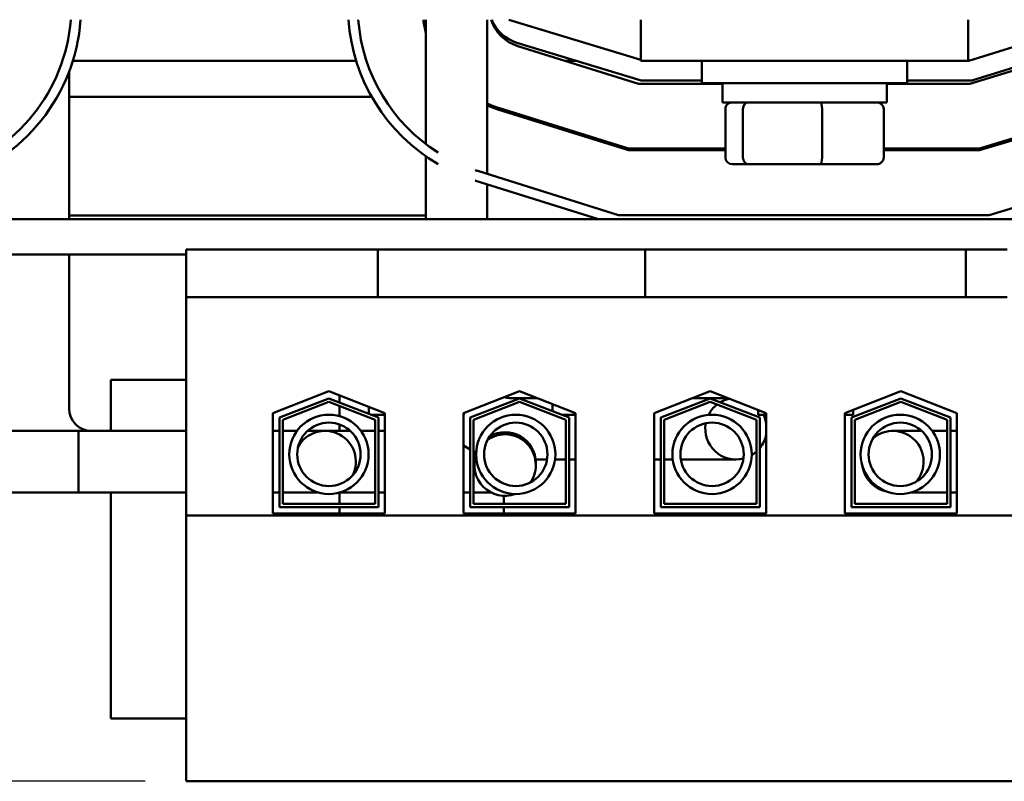
# Model space of a CAD drawing. Units: inches. Extents: x 1 to 43, y 0.5 to 33.5.
# Drawn here: x 6.7 to 9.7, y 24.4 to 26.7 of the extents above; entities that cross this region are included whole.
import ezdxf

# ---------------------------------------------------------------- set-up
doc = ezdxf.new("R2010")
doc.units = ezdxf.units.IN
doc.header["$LTSCALE"] = 2
doc.header["$MEASUREMENT"] = 0
doc.layers.add('Dimension (ANSI)', color=7, linetype='Continuous', lineweight=25)
doc.layers.add('Visible (ANSI)', color=7, linetype='Continuous', lineweight=50)
doc.styles.add('Note Text (ANSI)', font='tahoma.ttf')
doc.dimstyles.new('Default (ANSI)', dxfattribs={"dimscale": 2, "dimtxt": 0.16, "dimasz": 0.098425, "dimexe": 0.125, "dimexo": 0.0625, "dimgap": 0.031496, "dimtad": 0, "dimtih": 1, "dimtoh": 1, "dimzin": 4, "dimdsep": 46, "dimtxsty": 'Note Text (ANSI)', "dimcen": 0.09, "dimdle": 0.393701, "dimclrd": 256, "dimclre": 256, "dimclrt": 256, "dimadec": 0, "dimazin": 1, "dimtfac": 0.75, "dimtofl": 0, "dimtmove": 0, "dimatfit": 3, "dimfxl": 1, "dimtolj": 1, "dimtzin": 4, "dimlwd": -1, "dimlwe": -1, "dimarcsym": 0})

# ---------------------------------------------------------------- blocks, each defined once
blk = doc.blocks.new('*D6')
at = {"layer": 'Defpoints', "color": 0, "transparency": 16777216}
for p in [(4.5545, 31.3657), (2.6737, 24.4245), (7.1737, 24.4245)]:
    blk.add_point(p, dxfattribs=at)
at = {"layer": 'Dimension (ANSI)', "transparency": 16777216}
for p, q in [((4.4295, 31.3657), (2.4237, 31.3657)), ((2.6737, 31.1689), (2.6737, 28.2008)), ((2.6737, 24.6213), (2.6737, 27.7417)), ((7.0487, 24.4245), (2.4237, 24.4245))]:
    blk.add_line(p, q, dxfattribs=at)
for points in [[(2.6409, 31.1689), (2.7065, 31.1689), (2.6737, 31.3657)], [(2.6409, 24.6213), (2.7065, 24.6213), (2.6737, 24.4245)]]:
    blk.add_solid(points, dxfattribs=at)
at = {"layer": 'Dimension (ANSI)', "transparency": 16777216, "insert": (1.7162, 28.1378), "char_height": 0.32, "attachment_point": 1, "style": 'Note Text (ANSI)'}
blk.add_mtext('\\A1; \\fTahoma|b0|i0;7.00 Max', dxfattribs=at)

msp = doc.modelspace()

# ---------------------------------------------------------------- linework, layer by layer
at = {"layer": 'Visible (ANSI)'}
for p, q in [((7.9025, 26.7407), (7.9025, 26.3626)), ((8.0895, 26.7407), (8.0895, 26.2715)), ((8.557, 26.6186), (8.1545, 26.7407)), ((8.557, 26.7407), (8.557, 26.6157)), ((9.552, 26.7407), (9.552, 26.6157)), ((9.9545, 26.7407), (9.5545, 26.6157)), ((8.1796, 26.6704), (8.5575, 26.5557)), ((8.1822, 26.6605), (8.5496, 26.5457)), ((9.5572, 26.5457), (9.9358, 26.6606)), ((9.5636, 26.5557), (9.9303, 26.6703)), ((7.6903, 26.6157), (6.8285, 26.6157)), ((8.3598, 26.6157), (8.3256, 26.6157)), ((8.557, 26.6157), (9.552, 26.6157)), ((8.742, 26.6157), (8.742, 26.5482)), ((9.367, 26.6157), (9.367, 26.5482)), ((9.5545, 26.6157), (9.552, 26.6157)), ((6.8169, 26.5823), (6.8169, 26.1342)), ((8.5496, 26.5457), (8.8045, 26.5457)), ((8.5575, 26.5557), (8.742, 26.5557)), ((9.367, 26.5482), (8.742, 26.5482)), ((8.8045, 26.4892), (8.8045, 26.5482)), ((9.3045, 26.4892), (9.3045, 26.5482)), ((9.3045, 26.5457), (9.5572, 26.5457)), ((9.367, 26.5557), (9.5636, 26.5557)), ((7.738, 26.5057), (6.8169, 26.5057)), ((8.8045, 26.4892), (9.3045, 26.4892)), ((8.1219, 26.4677), (8.5187, 26.3437)), ((8.5195, 26.3487), (8.1234, 26.4725)), ((8.8137, 26.3212), (8.8137, 26.4692)), ((8.8672, 26.3212), (8.8672, 26.4692)), ((9.108, 26.3212), (9.108, 26.4692)), ((9.2953, 26.3212), (9.2953, 26.4692)), ((9.993, 26.4721), (9.5864, 26.3487)), ((9.5872, 26.3437), (9.9944, 26.4673)), ((8.5187, 26.3437), (8.8137, 26.3437)), ((8.8137, 26.3487), (8.5195, 26.3487)), ((9.5864, 26.3487), (9.2953, 26.3487)), ((9.2953, 26.3437), (9.5872, 26.3437)), ((7.9025, 26.3255), (7.9025, 26.1342)), ((8.8357, 26.3012), (8.8843, 26.3012)), ((8.8843, 26.3012), (9.1031, 26.3012)), ((9.1031, 26.3012), (9.2733, 26.3012)), ((8.4887, 26.1467), (8.0632, 26.2797)), ((10.0516, 26.2788), (9.6164, 26.1467)), ((8.0542, 26.2511), (8.4281, 26.1342)), ((8.0895, 26.2401), (8.0895, 26.1342)), ((13.5545, 26.1342), (4.5545, 26.1342)), ((6.8169, 26.1457), (7.8895, 26.1457)), ((9.6164, 26.1467), (8.4887, 26.1467)), ((7.1737, 26.0415), (7.7567, 26.0415)), ((7.1737, 26.0415), (7.1737, 25.8965)), ((7.7567, 26.0415), (7.7567, 25.8965)), ((7.7567, 26.0415), (7.8817, 26.0415)), ((8.4446, 26.0415), (7.8817, 26.0415)), ((8.4446, 26.0415), (8.5696, 26.0415)), ((8.5696, 26.0415), (8.5696, 25.8965)), ((8.5696, 26.0415), (9.5457, 26.0415)), ((9.5457, 26.0415), (9.5457, 25.8965)), ((9.5457, 26.0415), (9.6707, 26.0415)), ((4.5545, 26.0262), (7.1737, 26.0262)), ((6.8169, 26.0262), (6.8169, 25.5587)), ((7.1737, 25.8965), (7.7567, 25.8965)), ((7.1737, 25.8965), (7.1737, 25.233)), ((7.7567, 25.8965), (7.8817, 25.8965)), ((8.4446, 25.8965), (7.8817, 25.8965)), ((8.4446, 25.8965), (8.5696, 25.8965)), ((8.5696, 25.8965), (9.5457, 25.8965)), ((9.5457, 25.8965), (9.6707, 25.8965)), ((6.9445, 25.6457), (6.9445, 25.4902)), ((7.1737, 25.6457), (6.9445, 25.6457)), ((7.4372, 25.5443), (7.6077, 25.6105)), ((7.4572, 25.5306), (7.6077, 25.589)), ((7.6077, 25.6105), (7.7782, 25.5443)), ((7.6077, 25.589), (7.7582, 25.5306)), ((7.6395, 25.5767), (7.6395, 25.5981)), ((8.0172, 25.5443), (8.1877, 25.6105)), ((8.0372, 25.5306), (8.1877, 25.589)), ((8.158, 25.5902), (8.2398, 25.5902)), ((8.2398, 25.5902), (8.158, 25.5902)), ((8.1877, 25.6105), (8.3582, 25.5443)), ((8.1877, 25.589), (8.3382, 25.5306)), ((8.5972, 25.5443), (8.7677, 25.6105)), ((8.6172, 25.5306), (8.7677, 25.589)), ((8.8198, 25.5902), (8.7157, 25.5902)), ((8.7677, 25.6105), (8.9382, 25.5443)), ((8.7677, 25.589), (8.9182, 25.5306)), ((9.1772, 25.5443), (9.3477, 25.6105)), ((9.1972, 25.5306), (9.3477, 25.589)), ((9.3477, 25.6105), (9.5182, 25.5443)), ((9.3477, 25.589), (9.4982, 25.5306)), ((7.4672, 25.5237), (7.6077, 25.5783)), ((7.6077, 25.5783), (7.7482, 25.5237)), ((7.6395, 25.535), (7.6395, 25.566)), ((7.7292, 25.5633), (7.7292, 25.5418)), ((8.0472, 25.5237), (8.1877, 25.5783)), ((8.1877, 25.5783), (8.3282, 25.5237)), ((8.2882, 25.5715), (8.2882, 25.55)), ((8.6272, 25.5237), (8.7677, 25.5783)), ((8.7677, 25.5783), (8.9082, 25.5237)), ((8.9132, 25.554), (8.9132, 25.539)), ((9.2022, 25.554), (9.2022, 25.539)), ((9.2072, 25.5237), (9.3477, 25.5783)), ((9.3477, 25.5783), (9.4882, 25.5237)), ((7.4372, 25.2385), (7.4372, 25.5443)), ((7.4572, 25.2585), (7.4572, 25.5306)), ((7.4672, 25.2685), (7.4672, 25.5237)), ((7.7782, 25.539), (7.7367, 25.539)), ((7.7482, 25.5237), (7.7482, 25.2685)), ((7.7582, 25.5306), (7.7582, 25.2585)), ((7.7782, 25.5443), (7.7782, 25.2385)), ((8.0172, 25.2385), (8.0172, 25.5443)), ((8.0182, 25.539), (8.0172, 25.539)), ((8.0182, 25.5447), (8.0182, 25.539)), ((8.0372, 25.2585), (8.0372, 25.5306)), ((8.0472, 25.2685), (8.0472, 25.5237)), ((8.2882, 25.5393), (8.2882, 25.539)), ((8.2891, 25.539), (8.2882, 25.539)), ((8.3582, 25.539), (8.3167, 25.539)), ((8.3282, 25.5237), (8.3282, 25.2685)), ((8.3382, 25.5306), (8.3382, 25.2585)), ((8.3582, 25.5443), (8.3582, 25.2385)), ((8.5972, 25.2385), (8.5972, 25.5443)), ((8.6172, 25.2585), (8.6172, 25.5306)), ((8.6272, 25.2685), (8.6272, 25.5237)), ((8.9082, 25.5237), (8.9082, 25.2685)), ((8.9382, 25.539), (8.9132, 25.539)), ((8.9182, 25.5306), (8.9182, 25.2585)), ((8.9382, 25.5443), (8.9382, 25.2385)), ((9.1772, 25.2385), (9.1772, 25.5443)), ((9.2022, 25.539), (9.1772, 25.539)), ((9.1972, 25.2585), (9.1972, 25.5306)), ((9.2072, 25.2685), (9.2072, 25.5237)), ((9.4882, 25.5237), (9.4882, 25.2685)), ((9.4982, 25.5306), (9.4982, 25.2585)), ((9.5182, 25.5443), (9.5182, 25.2385)), ((7.6395, 25.4902), (7.6395, 25.5098)), ((7.1737, 25.4902), (5.846, 25.4902)), ((6.846, 25.4902), (6.846, 25.3032)), ((7.1737, 25.4902), (6.846, 25.4902)), ((7.4572, 25.4902), (7.4372, 25.4902)), ((7.5105, 25.4902), (7.4672, 25.4902)), ((7.596, 25.4902), (7.5428, 25.4902)), ((7.6723, 25.4902), (7.596, 25.4902)), ((7.7482, 25.4902), (7.7047, 25.4902)), ((7.7782, 25.4902), (7.7582, 25.4902)), ((9.4105, 25.4902), (9.3234, 25.4902)), ((9.4854, 25.4902), (9.4429, 25.4902)), ((9.4854, 25.4902), (9.4882, 25.4902)), ((9.4982, 25.4902), (9.5182, 25.4902)), ((8.2365, 25.4032), (8.2712, 25.4032)), ((8.2712, 25.4032), (8.2365, 25.4032)), ((8.2956, 25.4032), (8.3282, 25.4032)), ((8.3282, 25.4032), (8.2956, 25.4032)), ((8.3382, 25.4032), (8.3582, 25.4032)), ((8.3582, 25.4032), (8.3382, 25.4032)), ((8.5972, 25.4032), (8.6172, 25.4032)), ((8.6172, 25.4032), (8.5972, 25.4032)), ((8.6272, 25.4032), (8.6537, 25.4032)), ((8.6537, 25.4032), (8.6272, 25.4032)), ((8.6781, 25.4032), (8.684, 25.4032)), ((8.684, 25.4032), (8.6781, 25.4032)), ((8.684, 25.4032), (8.846, 25.4032)), ((8.0499, 25.3906), (8.0499, 25.3961)), ((8.0499, 25.3927), (8.0499, 25.3863)), ((8.2369, 25.3906), (8.2369, 25.3961)), ((8.2369, 25.3927), (8.2369, 25.3863)), ((7.1737, 25.3032), (5.846, 25.3032)), ((7.1737, 25.3032), (6.846, 25.3032)), ((6.9445, 25.3032), (6.9445, 24.6157)), ((7.4372, 25.3032), (7.4572, 25.3032)), ((7.4672, 25.3032), (7.5732, 25.3032)), ((7.6395, 25.2685), (7.6395, 25.3025)), ((7.7482, 25.3032), (7.6419, 25.3032)), ((7.7782, 25.3032), (7.7582, 25.3032)), ((8.1395, 25.2929), (8.1395, 25.2685)), ((9.3801, 25.3032), (9.4854, 25.3032)), ((9.4854, 25.3032), (9.4882, 25.3032)), ((9.4982, 25.3032), (9.5182, 25.3032)), ((7.7582, 25.2585), (7.4572, 25.2585)), ((7.7482, 25.2685), (7.4672, 25.2685)), ((7.6395, 25.2385), (7.6395, 25.2585)), ((8.3382, 25.2585), (8.0372, 25.2585)), ((8.3282, 25.2685), (8.0472, 25.2685)), ((8.1395, 25.2585), (8.1395, 25.2385)), ((8.9182, 25.2585), (8.6172, 25.2585)), ((8.9082, 25.2685), (8.6272, 25.2685)), ((9.4982, 25.2585), (9.1972, 25.2585)), ((9.4882, 25.2685), (9.2072, 25.2685)), ((7.1737, 25.233), (7.1737, 24.4245)), ((10.9417, 25.233), (7.1737, 25.233)), ((7.7782, 25.2385), (7.4372, 25.2385)), ((8.3582, 25.2385), (8.0172, 25.2385)), ((8.9382, 25.2385), (8.5972, 25.2385)), ((9.5182, 25.2385), (9.1772, 25.2385)), ((6.9445, 24.6157), (7.1737, 24.6157)), ((7.1737, 24.4245), (10.9417, 24.4245))]:
    msp.add_line(p, q, dxfattribs=at)
for centre, radius in [((7.6076, 25.4188), 0.1206), ((8.1761, 25.4188), 0.1206), ((8.7732, 25.4188), 0.1206), ((9.3458, 25.4188), 0.1206), ((7.6076, 25.4188), 0.0964), ((8.1761, 25.4188), 0.0964), ((8.7732, 25.4188), 0.0964), ((9.3458, 25.4188), 0.0964)]:
    msp.add_circle(centre, radius, dxfattribs=at)
for centre, radius, start, end in [((6.2995, 26.7802), 0.524, 286.8805, 355.6774), ((6.2995, 26.7802), 0.554, 286.8805, 355.9119), ((8.2195, 26.7799), 0.554, 184.0484, 239.6413), ((8.2195, 26.7799), 0.524, 184.2805, 237.7004), ((8.2195, 26.7799), 0.327, 186.8694, 194.2062), ((8.2195, 26.7799), 0.322, 186.9766, 190.1102), ((8.2195, 26.7799), 0.125, 198.2336, 252.646), ((8.2145, 26.7852), 0.12, 201.7642, 253.1195), ((8.2195, 26.7799), 0.322, 246.1886, 252.646), ((8.2195, 26.7799), 0.327, 246.5747, 252.646), ((8.2195, 26.7799), 0.524, 251.4153, 252.646), ((8.2195, 26.7799), 0.554, 252.4554, 252.646), ((7.8895, 25.8957), 0.25, 87.0193, 90), ((8.158, 25.6587), 0.0685, 255.7329, 270), ((8.846, 25.4967), 0.0935, 102.5852, 120.6831), ((6.8854, 25.5587), 0.0685, 180, 270), ((8.846, 25.4967), 0.0935, 128.1141, 153.2209), ((8.846, 25.4967), 0.0935, 9.3542, 26.8383), ((8.846, 25.4967), 0.0935, 169.8183, 284.1171), ((7.596, 25.3967), 0.0935, 333.0593, 151.4256), ((8.846, 25.4967), 0.0935, 320.6059, 350.6458), ((9.3234, 25.3967), 0.0935, 318.8172, 130.3854), ((8.158, 25.6587), 0.2555, 236.5743, 241.7983), ((8.158, 25.6587), 0.2555, 244.3141, 246.214), ((8.846, 25.4967), 0.0935, 300.7145, 311.7473), ((9.3234, 25.3967), 0.0935, 189.4942, 259.7084)]:
    msp.add_arc(centre, radius, start, end, dxfattribs=at)
for centre, major_axis, ratio, start_param, end_param in [((8.8357, 26.4692), (0.022, 0), 0.90953, 1.570796, 3.141593), ((8.8843, 26.4692), (0, 0.02), 0.855309, 0, 1.570796), ((9.1031, 26.4692), (0, 0.02), 0.244161, 4.712389, 6.283185), ((9.2733, 26.4692), (-0.022, 0), 0.90953, 3.141593, 4.712389), ((8.8357, 26.3212), (0.022, 0), 0.90953, 3.141593, 4.712389), ((8.8843, 26.3212), (0, -0.02), 0.855309, 4.712389, 6.283185), ((9.1031, 26.3212), (0, -0.02), 0.244161, 0, 1.570796), ((9.2733, 26.3212), (-0.022, 0), 0.90953, 1.570796, 3.141593), ((8.1434, 25.3863), (0.0935, 0), 0.999991, 5.67876, 8.454434), ((8.1434, 25.3906), (0.0935, 0), 0.999991, 0, 2.121306), ((8.1434, 25.3927), (0.0935, 0), 0.999991, 0, 2.092352), ((8.1434, 25.3863), (-0.0935, 0), 0.999991, 5.935773, 8.197398), ((8.1434, 25.3927), (-0.0935, 0), 0.999991, 5.930927, 6.283185), ((8.1434, 25.3906), (-0.0935, 0), 0.999991, 5.934004, 6.283185)]:
    msp.add_ellipse(centre, major_axis=major_axis, ratio=ratio, start_param=start_param, end_param=end_param, dxfattribs=at)
for points in [[(8.2366, 25.4032), (8.2368, 25.4008), (8.2369, 25.3984), (8.2369, 25.3961)], [(8.0372, 25.3032), (8.0307, 25.3032), (8.024, 25.3032), (8.0172, 25.3032)]]:
    msp.add_open_spline(points, degree=3, dxfattribs=at)
msp.add_open_spline([(8.1009, 25.303), (8.0979, 25.303), (8.0947, 25.303), (8.0791, 25.3031), (8.0648, 25.3031), (8.0487, 25.3032), (8.048, 25.3032), (8.0472, 25.3032)], degree=3, knots=[0.6365744, 0.6365744, 0.6365744, 0.6365744, 0.6709345, 0.6709345, 0.7993929, 0.7993929, 0.8056902, 0.8056902, 0.8056902, 0.8056902], dxfattribs=at)

# ---------------------------------------------------------------- dimensions: what is measured, and where the dimension line sits
at = {"layer": 'Dimension (ANSI)'}
dim = msp.add_linear_dim(base=(2.6737, 24.4245), p1=(4.5545, 31.3657), p2=(7.1737, 24.4245), angle=90, text=' \\fTahoma|b0|i0;7.00 Max', dimstyle='Default (ANSI)', override={"dimgap": 0.031496, "dimdec": 2, "dimtol": 0, "dimlim": 0, "dimtp": 0, "dimtm": 0, "dimtdec": 2, "dimatfit": 1}, dxfattribs=at)
dim.commit()
dim.dimension.update_dxf_attribs({"geometry": '*D6', "text_midpoint": (2.6737, 27.9712), "dimtype": 160})

doc.saveas('drawing.dxf')
